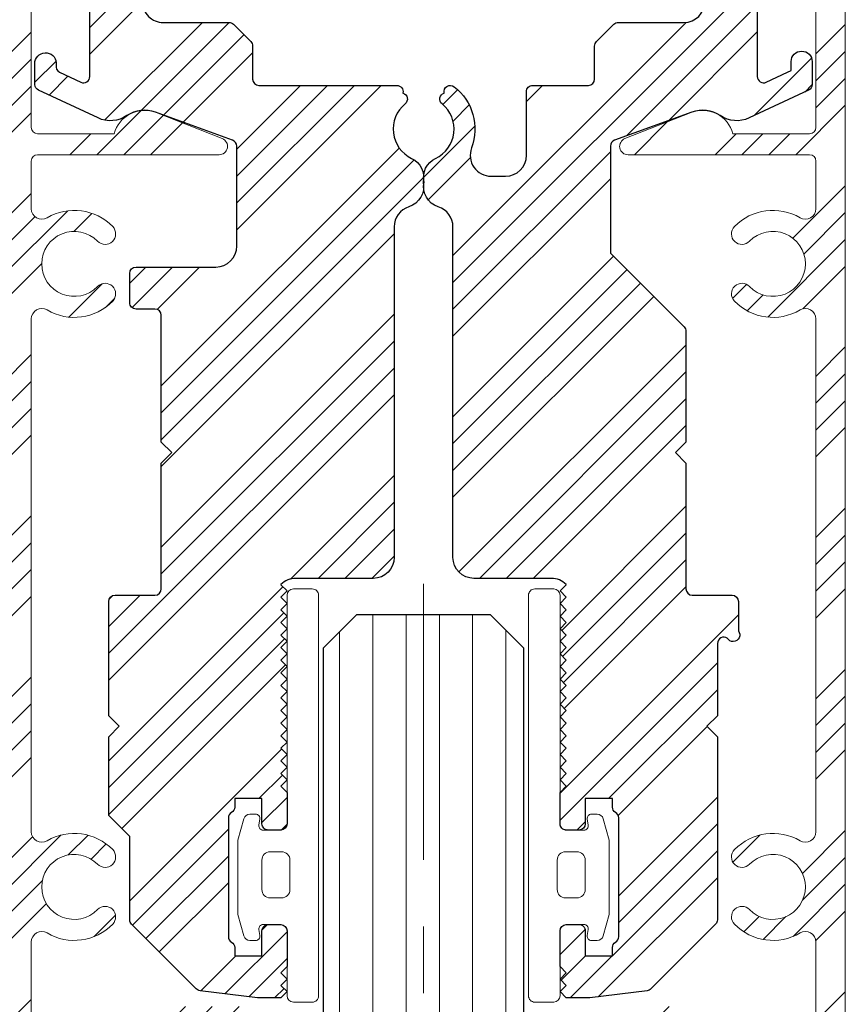
# Model space of a CAD drawing. Units: inches. Extents: x 801 to 3059, y -502 to 779.
# Drawn here: x 1089 to 1091, y 647 to 649 of the extents above; entities that cross this region are included whole.
import ezdxf

# ---------------------------------------------------------------- set-up
doc = ezdxf.new("R2010")
doc.units = ezdxf.units.IN
doc.header["$MEASUREMENT"] = 0
doc.linetypes.add('CENTER2', pattern=[1.125, 0.75, -0.125, 0.125, -0.125])
doc.layers.add('C-GEN-HWR_CARVART', color=230, linetype='Continuous')
doc.layers.add('Glass-RG', color=4, linetype='Continuous')
for name, color, linetype, lineweight in [('C-GEN-MISC-HWR_BY OTHER', 10, 'Continuous', 9), ('Glass hatch-RG', 253, 'Continuous', 5), ('Hatch-Carvart', 21, 'Continuous', 9)]:
    doc.layers.add(name, color=color, linetype=linetype, lineweight=lineweight)
pattern_1 = [(45, (-1549.342941710809, -964.6092788650544), (-0.1512501404958025, 0.1512501404958025), []), (45, (-1549.292524997395, -964.6092788650544), (-0.1512501404958025, 0.1512501404958025), []), (45, (-1549.242108283696, -964.6092788650544), (-0.1512501404958025, 0.1512501404958025), []), (45, (-1549.191691570282, -964.6092788650544), (-0.1512501404958025, 0.1512501404958025), [])]

# ---------------------------------------------------------------- blocks, each defined once
blk = doc.blocks.new('A$C09491E05')
at = {"lineweight": 9}
for p, q in [((8.50304787e-08, 55.99999950334265), (8.50304787e-08, 0.1499995033425989)), ((0.7000000850312063, 50.06339205702161), (0.7000000850312063, 55.29999950334261)), ((0.7000000850289326, 35.21339205702052), (0.7000000850289326, 47.43660694968709)), ((0.7000000850289326, 31.44999950334264), (0.7000000850289326, 32.58660694968714)), ((5.174778446777509, 31.29999950334266), (0.8500000850294782, 31.29999950334266)), ((0.8499316831453143, 30.79999950334272), (2.675000085030204, 30.79999950334272)), ((3.674876005073201, 30.29421497105275), (5.248078692120998, 30.9139159897463)), ((0.6999316831456781, 2.049999503342402), (0.6999316831456781, 30.64999950334263))]:
    blk.add_line(p, q, dxfattribs=at)
for centre, radius, start, end in [((0.9500000850312063, 50.06339205702161), 0.2500000000000063, 180, 300.5437887347907), ((1.725000085031297, 48.74999950334276), 1.275000000026706, 44.11698057101228, 120.5437887347889), ((1.725000085031297, 48.74999950334276), 0.7750000000026827, 44.11698057100536, 315.8830194287004), ((2.460868106291854, 49.46352823810061), 0.2500000000167942, 224.1169805710837, 44.11698057100017), ((2.460868106274118, 48.03647076859462), 0.2500000000000031, 315.8830194287597, 135.883019428686), ((0.950000085028023, 47.43660694968709), 0.25, 59.45621126461243, 180), ((1.725000085031297, 48.74999950334276), 1.27500000000036, 239.4562112646759, 315.8830194287004), ((0.950000085028023, 35.2133920570204), 0.250000000000004, 179.9999999999739, 300.5437887350203), ((1.725000085031297, 33.89999950334269), 1.275000000019474, 44.11698057105317, 120.5437887349042), ((2.460868106291854, 34.6135282381006), 0.2500000000000009, 224.1169805710693, 44.11698057106238), ((1.725000085031297, 33.89999950334269), 0.7750000000313726, 44.11698057100768, 315.8830194289924), ((2.460868106291854, 33.18647076858477), 0.2499999999881021, 315.8830194289422, 135.8830194289307), ((1.725000085031297, 33.89999950334269), 1.27500000000036, 239.4562112646759, 315.883019428983), ((0.950000085028023, 32.58660694968714), 0.25, 59.45621126461243, 180), ((0.8500000850294782, 31.44999950334264), 0.1500000000000341, 180, 270), ((5.174778446777509, 31.09999950334279), 0.1999999999999815, 291.4999999999727, 90), ((0.8499316831453143, 30.64999950334263), 0.1500000000000412, 90, 180), ((3.400000085030568, 30.99202814703935), 0.749999999999996, 194.8351115819791, 291.4999999999727)]:
    blk.add_arc(centre, radius, start, end, dxfattribs=at)
blk = doc.blocks.new('*U48')
at = {"layer": 'Glass hatch-RG', "color": 0, "linetype": 'CENTER2', "transparency": 16777216}
blk.add_line((0, -34.00906050010177), (0, 34.00906050010177), dxfattribs=at)
blk = doc.blocks.new('*U47')
at = {"layer": 'Glass hatch-RG'}
h = blk.add_hatch(dxfattribs=at)
h.set_pattern_fill('ANSI31', color=256, scale=0.5, angle=45, style=0)
h.set_pattern_definition([(90, (0.25, 65.90312100020356), (-0.0625, 1.387778780781446e-17), [])])
h.paths.add_polyline_path([(0.0625, 67.90312100020356), (0.3125, 67.90312100020356), (0.375, 67.84062100020356), (0.375, 0.0625), (0.3125, 0), (0.0625, 0), (0, 0.0625), (0, 67.84062100020356)])
at = {"layer": 'Glass-RG'}
blk.add_lwpolyline([(0.0625, 67.90312100020356), (0.3125, 67.90312100020356), (0.375, 67.84062100020356), (0.375, 0.0625), (0.3125, 0), (0.0625, 0), (0, 0.0625), (0, 67.84062100020356)], close=True, dxfattribs=at)
at = {"layer": 'Glass hatch-RG', "linetype": 'CENTER2'}
blk.add_blockref('*U48', (0.1875, 33.95156050010178), dxfattribs=at)

msp = doc.modelspace()

# ---------------------------------------------------------------- hatches: boundary and pattern name
at = {"layer": 'Hatch-Carvart'}
h = msp.add_hatch(dxfattribs=at)
h.set_pattern_fill('ANSI34', color=256, scale=0.0713)
h.set_pattern_definition(pattern_1)
h.paths.add_polyline_path([(1088.929489045437, 651.3726728476886, -0.4142135623730951), (1088.941300088295, 651.3844838905452), (1089.027914402579, 651.3844838905452, -0.2474042636883235), (1089.037658074489, 651.3793482945721, -0.0016920739871535), (1089.037126429668, 651.3495329511052, -0.2274515377899682), (1089.027914402579, 651.3451137476886), (1088.980670231151, 651.3451137476886), (1088.980670231151, 651.2939325619745), (1089.027914402579, 651.2939325619745, -0.3659773818089687), (1089.039560247891, 651.2840900262627, 0.3659773818075152), (1089.051206093206, 651.2742474905453), (1089.197536411954, 651.2742474905453, 0.365977381808289), (1089.209182257264, 651.2840900262572, -0.3659773818073877), (1089.22082810258, 651.2939325619745), (1089.268072274008, 651.2939325619745), (1089.268072274008, 651.3451137476886), (1089.22082810258, 651.3451137476886, -0.2776740688938079), (1089.210392381416, 651.3513933841114, -0.0014661815125641), (1089.20993095078, 651.3772283735643, -0.3024547422588712), (1089.22082810258, 651.3844838905452), (1089.295631374009, 651.3844838905452, -0.4142135623731055), (1089.307442416866, 651.3726728476886), (1089.307442416867, 651.2860585334029, 0.4142135623731923), (1089.319253459723, 651.2742474905453), (1089.336952572149, 651.2742474905453, -0.8390996311772202), (1089.34233872491, 651.243701100314), (1089.340126627656, 651.2428239319852), (1089.218849825346, 651.1950517291061, -0.448709399498854), (1089.140119309723, 651.2348773476888), (1088.996412902311, 651.2348773476888, 0.4142135623730951), (1088.984601859453, 651.2230663048313), (1088.984601859453, 648.9710941334006, 0.4142135623730919), (1088.996412902311, 648.9592830905431), (1089.140119309723, 648.9592830905431, -0.4487093994990751), (1089.218849825346, 648.9991087091257), (1089.342724254411, 648.9503132738564, -0.8280071603355905), (1089.33695257215, 648.9199129476865), (1088.996418288295, 648.9199129476865, 0.4142135623731022), (1088.984607245437, 648.908101904829), (1088.984607245437, 648.8186051097591, 0.5805182495559014), (1089.014296205624, 648.8016515187865, -0.3464120515860865), (1089.137390803424, 648.7850749433264, -1), (1089.109126189649, 648.7576683792113, 2.467830565921809), (1089.109126189649, 648.6727080304472, -1), (1089.137390803424, 648.6453014663302, -0.3464120515829203), (1089.014296205624, 648.6287248908693, 0.5805182495519017), (1088.984607245437, 648.6117712998976), (1088.984607245437, 647.6493118669005, 0.5805182495559587), (1089.014296205624, 647.6323582759278, -0.34641205158332), (1089.137390803423, 647.6157817004687, -1), (1089.109126189648, 647.5883751363517, 2.467830565886193), (1089.109126189648, 647.5034147875895, -1), (1089.137390803425, 647.4760082234707, -0.3464120515810276), (1089.014296205624, 647.4594316480106, 0.5805182495511878), (1088.984607245437, 647.442478057038), (1088.984607245437, 647.0301460905412, 0.4142135623730951), (1088.996418288295, 647.0183350476846), (1089.228702130513, 647.0183350476846, 0.4142135623730976), (1089.240513173371, 647.0301460905412), (1089.240513173371, 647.309674031224, -0.4142135623730952), (1089.252324216227, 647.3214850740815), (1089.390119716866, 647.3214850740815, -0.4142135623730831), (1089.401930759723, 647.309674031224), (1089.401930759723, 647.2191227762551, -0.4142135623731229), (1089.390119716866, 647.2073117333985), (1089.366497630521, 647.2073117333985, -0.4142135623731229), (1089.354686587664, 647.2191227762551), (1089.354686587664, 647.2663669602298), (1089.30350540195, 647.2663669602298), (1089.30350540195, 647.2506189030873, -0.2679491925395365), (1089.297599880517, 647.2403902399246, 0.2679491925392311), (1089.291694359085, 647.2301615767628), (1089.291694359085, 647.0545404311633, 0.2679491925035121), (1089.297599880516, 647.0443117680024, -0.2679491925033659), (1089.30350540195, 647.034083104837), (1089.30350540195, 647.0183350476937), (1089.354686587664, 647.0183350476937), (1089.354686587664, 647.0655792191219, -0.4142135623730951), (1089.366497630521, 647.0773902619794), (1089.390119716866, 647.0773902619794, -0.4142135623731785), (1089.401930759723, 647.0655792191219), (1089.401930759723, 646.9750278905412, -0.414213562373123), (1089.390119716866, 646.9632168476846), (1088.941300088295, 646.9632168476846, -0.4142135623731005), (1088.929489045437, 646.9750278905412)])
h = msp.add_hatch(dxfattribs=at)
h.set_pattern_fill('ANSI34', color=256, scale=0.0713)
h.set_pattern_definition(pattern_1)
h.paths.add_polyline_path([(1090.511485134801, 651.3726728476886, 0.4142135623730951), (1090.499674091944, 651.3844838905452), (1090.413059777659, 651.3844838905452, 0.2474042636883235), (1090.403316105749, 651.3793482945721, 0.0016920739871535), (1090.403847750571, 651.3495329511052, 0.2274515377899682), (1090.413059777659, 651.3451137476886), (1090.460303949087, 651.3451137476886), (1090.460303949087, 651.2939325619745), (1090.413059777659, 651.2939325619745, 0.3659773818089687), (1090.401413932348, 651.2840900262627, -0.3659773818075152), (1090.389768087032, 651.2742474905453), (1090.243437768284, 651.2742474905453, -0.365977381808289), (1090.231791922974, 651.2840900262572, 0.3659773818073877), (1090.220146077658, 651.2939325619745), (1090.17290190623, 651.2939325619745), (1090.17290190623, 651.3451137476886), (1090.220146077658, 651.3451137476886, 0.2776740688938079), (1090.230581798822, 651.3513933841114, 0.0014661815125641), (1090.231043229458, 651.3772283735643, 0.3024547422588712), (1090.220146077658, 651.3844838905452), (1090.145342806229, 651.3844838905452, 0.4142135623731055), (1090.133531763372, 651.3726728476886), (1090.133531763372, 651.2860585334029, -0.4142135623731923), (1090.121720720515, 651.2742474905453), (1090.104021608089, 651.2742474905453, 0.8390996311772202), (1090.098635455328, 651.243701100314), (1090.100847552582, 651.2428239319852), (1090.222124354892, 651.1950517291061, 0.448709399498854), (1090.300854870515, 651.2348773476888), (1090.444561277928, 651.2348773476888, -0.4142135623730951), (1090.456372320785, 651.2230663048313), (1090.456372320785, 648.9710941334006, -0.4142135623730919), (1090.444561277928, 648.9592830905431), (1090.300854870515, 648.9592830905431, 0.4487093994990751), (1090.222124354892, 648.9991087091257), (1090.098249925828, 648.9503132738564, 0.8280071603355905), (1090.104021608089, 648.9199129476865), (1090.444555891944, 648.9199129476865, -0.4142135623731022), (1090.456366934801, 648.908101904829), (1090.456366934801, 648.8186051097591, -0.5805182495559014), (1090.426677974614, 648.8016515187865, 0.3464120515860865), (1090.303583376814, 648.7850749433264, 1), (1090.331847990589, 648.7576683792113, -2.467830565921809), (1090.33184799059, 648.6727080304472, 1), (1090.303583376814, 648.6453014663302, 0.3464120515829203), (1090.426677974614, 648.6287248908693, -0.5805182495519017), (1090.456366934801, 648.6117712998976), (1090.456366934801, 647.6493118669005, -0.5805182495559587), (1090.426677974614, 647.6323582759278, 0.34641205158332), (1090.303583376815, 647.6157817004687, 1), (1090.331847990591, 647.5883751363517, -2.467830565886193), (1090.331847990591, 647.5034147875895, 1), (1090.303583376813, 647.4760082234707, 0.3464120515810276), (1090.426677974614, 647.4594316480106, -0.5805182495511878), (1090.456366934801, 647.442478057038), (1090.456366934801, 647.0301460905412, -0.4142135623730951), (1090.444555891944, 647.0183350476846), (1090.212272049725, 647.0183350476846, -0.4142135623730976), (1090.200461006868, 647.0301460905412), (1090.200461006867, 647.309674031224, 0.4142135623730952), (1090.188649964011, 647.3214850740815), (1090.050854463373, 647.3214850740815, 0.4142135623730831), (1090.039043420515, 647.309674031224), (1090.039043420515, 647.2191227762551, 0.4142135623731229), (1090.050854463373, 647.2073117333985), (1090.074476549717, 647.2073117333985, 0.4142135623731229), (1090.086287592575, 647.2191227762551), (1090.086287592575, 647.2663669602298), (1090.137468778289, 647.2663669602298), (1090.137468778289, 647.2506189030873, 0.2679491925395365), (1090.143374299721, 647.2403902399246, -0.2679491925392311), (1090.149279821153, 647.2301615767628), (1090.149279821153, 647.0545404311633, -0.2679491925035121), (1090.143374299722, 647.0443117680024, 0.2679491925033659), (1090.137468778289, 647.034083104837), (1090.137468778289, 647.0183350476937), (1090.086287592575, 647.0183350476937), (1090.086287592575, 647.0655792191219, 0.4142135623730951), (1090.074476549717, 647.0773902619794), (1090.050854463373, 647.0773902619794, 0.4142135623731785), (1090.039043420515, 647.0655792191219), (1090.039043420515, 646.9750278905412, 0.414213562373123), (1090.050854463373, 646.9632168476846), (1090.499674091944, 646.9632168476846, 0.4142135623731005), (1090.511485134801, 646.9750278905412)])
h = msp.add_hatch(dxfattribs=at)
h.set_pattern_fill('ANSI34', color=256, scale=0.0713)
h.set_pattern_definition(pattern_1)
edge = h.paths.add_edge_path()
edge.add_line((1089.149620048608, 647.8473463771861), (1089.129934977179, 647.8670314486144))
edge.add_line((1089.129934977179, 647.8670314486144), (1089.129934977179, 648.0815987334136))
edge.add_arc((1089.141746020036, 648.0815987334136), 0.01181104285717134, 90.00003021037179, 179.9999999999714, ccw=False)
edge.add_line((1089.14174601381, 648.0934097762711), (1089.216549291078, 648.0934098157131))
edge.add_arc((1089.216549284849, 648.1052208585697), 0.01181104285718361, 270.0000302104588, 359.9999999998874)
edge.add_line((1089.228360327706, 648.1052208585697), (1089.228360327706, 648.3414418153552))
edge.add_line((1089.228360327706, 648.3414418153543), (1089.248045399134, 648.3611268867826))
edge.add_line((1089.248045399134, 648.3611268867835), (1089.228360327706, 648.3808119582118))
edge.add_line((1089.228360327706, 648.3808119582127), (1089.228360327706, 648.6186420530121))
edge.add_arc((1089.216549284849, 648.6186420530112), 0.01181104285716238, 360, 450.0000000001736)
edge.add_line((1089.216549284849, 648.6304530958687), (1089.181116156278, 648.6304530958687))
edge.add_arc((1089.181116156277, 648.6422641387262), 0.01181104285714392, 179.999999999916, 270.0000000000868, ccw=False)
edge.add_line((1089.16930511342, 648.6422641387262), (1089.16930511342, 648.6973823387261))
edge.add_arc((1089.181116156277, 648.6973823387261), 0.01181104285716238, 89.99999999982629, 180, ccw=False)
edge.add_line((1089.181116156277, 648.7091933815836), (1089.330722682882, 648.7091933815836))
edge.add_arc((1089.330722682882, 648.7485635244402), 0.03937014285718408, 270, 360)
edge.add_line((1089.37009282574, 648.7485635244402), (1089.37009282574, 648.9361556429185))
edge.add_arc((1089.358281782883, 648.9361556429185), 0.01181104285715344, 4.890420878218303e-11, 70.0000000002404)
edge.add_line((1089.362321397454, 648.9472543927359), (1089.21740410382, 648.9999999740494))
edge.add_arc((1089.197206030966, 648.9445062249652), 0.05905521428570322, 70.00000000002159, 124.1484243447368)
edge.add_arc((1089.133116081725, 649.0389945678226), 0.05511819999962993, 245.0000000000116, 304.1484243447259, ccw=False)
edge.add_line((1089.10982212385, 648.9890405139549), (1088.998457925167, 649.0409704926451))
edge.add_arc((1089.003449487569, 649.0516749327599), 0.01181104285718275, 180.0000000001893, 245.0000000000746, ccw=False)
edge.add_line((1088.991638444712, 649.0516749327599), (1088.991638548071, 649.0947072958679))
edge.add_arc((1089.011498234077, 649.0912914775627), 0.020151301271399, -7.107767648558081, 170.2407523584198, ccw=False)
edge.add_arc((1089.042819630426, 649.0854445091963), 0.01181104285714893, 163.505011757058, 244.9999999998574)
edge.add_line((1089.037828068025, 649.0747400690825), (1089.077699220481, 649.0561478453528))
edge.add_arc((1089.082690782883, 649.0668522854676), 0.01181104285714356, 244.999999999938, 360.0000000000617)
edge.add_line((1089.094501825739, 649.0668522854676), (1089.094501825739, 651.1273081527652))
edge.add_arc((1089.082690782882, 651.1273081527643), 0.01181104285718029, 1.630988440654492e-11, 115.0000000000503)
edge.add_line((1089.077699220481, 651.1380125928799), (1089.037828068026, 651.1194203691502))
edge.add_arc((1089.042819630426, 651.1087159290355), 0.01181104285716906, 114.9999999999564, 179.9999999999625)
edge.add_line((1089.031008587569, 651.1087159290355), (1089.031008587569, 651.099389351617))
edge.add_arc((1089.011323516141, 651.0993893516161), 0.01968507142859204, -179.99999999988927, 1.106741365219932e-10, ccw=False)
edge.add_line((1088.991638444712, 651.0993893516161), (1088.991657514684, 651.1418146039478))
edge.add_arc((1089.003449487569, 651.142485505472), 0.01181104285717878, 114.99999999988691, 183.2563193407752, ccw=False)
edge.add_line((1088.998457925167, 651.1531899455867), (1089.10982212385, 651.2051199242769))
edge.add_arc((1089.133116081725, 651.1551658704093), 0.05511819999961498, 55.85157565527493, 114.99999999999369, ccw=False)
edge.add_arc((1089.197206030966, 651.2496542132667), 0.05905521428575442, 235.8515756552794, 289.9999999999891)
edge.add_line((1089.21740410382, 651.1941604641834), (1089.372334568193, 651.2505505415966))
edge.add_line((1089.372334568193, 651.2505505415966), (1089.399620432883, 651.1846766370018))
edge.add_line((1089.399620432883, 651.1846766370008), (1089.399620432883, 651.0894777867852))
edge.add_arc((1089.387809390026, 651.0894777867861), 0.01181104285716238, 269.9999999998264, 359.9999999999946, ccw=False)
edge.add_line((1089.387809390026, 651.0776667439286), (1089.192927182884, 651.0776667439286))
edge.add_line((1089.192927182883, 651.0776667439286), (1089.192927182883, 650.5067996724993))
edge.add_line((1089.192927182883, 650.5067996725002), (1089.242139861454, 650.5067996725002))
edge.add_line((1089.242139861454, 650.5067996725002), (1089.309348899301, 650.5740087103477))
edge.add_arc((1089.337187794292, 650.5461698153567), 0.03937014285719075, 90, 135.0000000000184, ccw=False)
edge.add_line((1089.337187794292, 650.5855399582142), (1089.360250290025, 650.5855399582142))
edge.add_arc((1089.360250290025, 650.5461698153567), 0.03937014285718038, -7.389644451905042e-12, 90, ccw=False)
edge.add_line((1089.399620432883, 650.5461698153567), (1089.399620432883, 650.3099489582137))
edge.add_arc((1089.360250290025, 650.3099489582137), 0.03937014285718408, 270, 360, ccw=False)
edge.add_line((1089.360250290025, 650.2705788153571), (1089.192927182883, 650.2705788153571))
edge.add_line((1089.192927182883, 650.2705788153571), (1089.192927182883, 649.2075849582134))
edge.add_arc((1089.23229732574, 649.2075849582134), 0.03937014285718408, 180, 270)
edge.add_line((1089.23229732574, 649.1682148153559), (1089.355357995888, 649.1682148153559))
edge.add_arc((1089.355357995888, 649.1564037724984), 0.01181104285715204, 45.00000000003553, 90, ccw=False)
edge.add_line((1089.363709664386, 649.1647554409956), (1089.396161058522, 649.1323040468587))
edge.add_arc((1089.387809390026, 649.1239523783615), 0.0118110428571551, 1.4779288903810084e-11, 44.999999999915985, ccw=False)
edge.add_line((1089.399620432883, 649.1239523783615), (1089.399620432883, 649.0619154296419))
edge.add_arc((1089.411431475739, 649.061915429641), 0.01181104285716238, 180.0000000000108, 270)
edge.add_line((1089.411431475739, 649.0501043867844), (1089.670299504521, 649.0501043867844))
edge.add_arc((1089.670299504522, 649.0382933439269), 0.01181104285714923, -12.376114122149602, 90, ccw=False)
edge.add_arc((1089.67826008217, 649.0245052189885), 0.01181104285397289, -50.66758181858529, 72.3761141281239, ccw=False)
edge.add_arc((1089.724424111455, 648.9681688604951), 0.06102372142863132, 129.3324181821368, 244.4453028711679)
edge.add_arc((1089.681116954311, 648.8775961376341), 0.03937014285720181, -12.986901332247726, 64.44530287141231, ccw=False)
edge.add_arc((1089.681116954311, 648.8599009676373), 0.03937014285719059, -72.54239687632543, 12.986901332300192, ccw=False)
edge.add_arc((1089.704739040026, 648.7847875223642), 0.03937014285720102, 107.4576031237525, 179.9999999999678)
edge.add_line((1089.665368897169, 648.7847875223642), (1089.665368897169, 648.1642761724979))
edge.add_arc((1089.625998754311, 648.164276172497), 0.03937014285718408, -90, 4.888534022029489e-12, ccw=False)
edge.add_line((1089.625998754311, 648.1249060296404), (1089.480884572167, 648.1249060296404))
edge.add_arc((1089.480884572168, 648.085535886783), 0.03937014285720535, 90, 135.0000000053555)
edge.add_line((1089.453045677174, 648.1133747817712), (1089.452770141992, 648.1130992465887))
edge.add_line((1089.452770141992, 648.1130992465887), (1089.46458118485, 648.1012882037312))
edge.add_line((1089.464581184849, 648.1012882037312), (1089.452770141992, 648.0894771608737))
edge.add_line((1089.452770141992, 648.0894771608746), (1089.46458118485, 648.0776661180171))
edge.add_line((1089.464581184849, 648.077666118018), (1089.452770141992, 648.0658550751605))
edge.add_line((1089.452770141992, 648.0658550751605), (1089.46458118485, 648.054044032303))
edge.add_line((1089.464581184849, 648.054044032303), (1089.452770141992, 648.0422329894454))
edge.add_line((1089.452770141992, 648.0422329894454), (1089.46458118485, 648.0304219465879))
edge.add_line((1089.464581184849, 648.0304219465888), (1089.452770141992, 648.0186109037313))
edge.add_line((1089.452770141992, 648.0186109037322), (1089.46458118485, 648.0067998608747))
edge.add_line((1089.464581184849, 648.0067998608747), (1089.452770141992, 647.9949888180172))
edge.add_line((1089.452770141992, 647.9949888180172), (1089.46458118485, 647.9831777751597))
edge.add_line((1089.464581184849, 647.9831777751597), (1089.452770141992, 647.9713667323022))
edge.add_line((1089.452770141992, 647.9713667323031), (1089.46458118485, 647.9595556894456))
edge.add_line((1089.464581184849, 647.9595556894465), (1089.452770141992, 647.947744646589))
edge.add_line((1089.452770141992, 647.947744646589), (1089.46458118485, 647.9359336037314))
edge.add_line((1089.464581184849, 647.9359336037314), (1089.452770141992, 647.9241225608739))
edge.add_line((1089.452770141992, 647.9241225608739), (1089.46458118485, 647.9123115180164))
edge.add_line((1089.464581184849, 647.9123115180173), (1089.452770141992, 647.9005004751598))
edge.add_line((1089.452770141992, 647.9005004751607), (1089.46458118485, 647.8886894323032))
edge.add_line((1089.464581184849, 647.8886894323032), (1089.452770141992, 647.8768783894457))
edge.add_line((1089.452770141992, 647.8768783894457), (1089.46458118485, 647.8650673465881))
edge.add_line((1089.464581184849, 647.8650673465881), (1089.452770141992, 647.8532563037306))
edge.add_line((1089.452770141992, 647.8532563037315), (1089.46458118485, 647.841445260874))
edge.add_line((1089.464581184849, 647.8414452608749), (1089.452770141992, 647.8296342180174))
edge.add_line((1089.452770141992, 647.8296342180174), (1089.46458118485, 647.8178231751599))
edge.add_line((1089.464581184849, 647.8178231751599), (1089.452770141992, 647.8060121323024))
edge.add_line((1089.452770141992, 647.8060121323024), (1089.46458118485, 647.7942010894449))
edge.add_line((1089.464581184849, 647.7942010894458), (1089.452770141992, 647.7823900465883))
edge.add_line((1089.452770141992, 647.7823900465892), (1089.46458118485, 647.7705790037317))
edge.add_line((1089.464581184849, 647.7705790037317), (1089.452770141992, 647.7587679608741))
edge.add_line((1089.452770141992, 647.7587679608741), (1089.46458118485, 647.7469569180166))
edge.add_line((1089.464581184849, 647.7469569180166), (1089.452770141992, 647.7351458751591))
edge.add_line((1089.452770141992, 647.73514587516), (1089.46458118485, 647.7233348323025))
edge.add_line((1089.464581184849, 647.7233348323034), (1089.464581184849, 647.6642710984061))
edge.add_arc((1089.45277014276, 647.6642753582119), 0.01181104285715546, 270.0000000000868, 359.9793355329068, ccw=False)
edge.add_line((1089.45277014276, 647.6524643153543), (1089.429148062894, 647.6524643153543))
edge.add_arc((1089.429148062894, 647.6642753582119), 0.01181104285716015, 180.0000000000544, 270.0000000001736, ccw=False)
edge.add_line((1089.417337020036, 647.6642753582119), (1089.417337020036, 647.7115195566266))
edge.add_line((1089.417337020036, 647.7115195566266), (1089.366155834322, 647.7115195296401))
edge.add_line((1089.366155834322, 647.7115195296401), (1089.366155834322, 647.6957714724977))
edge.add_arc((1089.354344791466, 647.695771472484), 0.01181104285716238, -59.9999999844606, 6.166942512209062e-08, ccw=False)
edge.add_arc((1089.366155834322, 647.6753141461659), 0.01181104285715393, 119.9999999848804, 180.0000000000651)
edge.add_line((1089.354344791466, 647.6753141461659), (1089.354344791466, 647.4524488416864))
edge.add_arc((1089.366155834322, 647.4524488416728), 0.01181104285716238, 179.9999999384611, 239.9999999846522)
edge.add_arc((1089.354344791466, 647.4319915153546), 0.01181104285714669, -7.58859641791787e-11, 60.00000001529992, ccw=False)
edge.add_line((1089.366155834322, 647.4319915153537), (1089.366155834322, 647.4162434582113))
edge.add_line((1089.366155834322, 647.4162434582113), (1089.417337020036, 647.4162434582113))
edge.add_line((1089.417337020036, 647.4162434582113), (1089.417337020036, 647.4634876296395))
edge.add_arc((1089.429148062894, 647.4634876296395), 0.01181104285714448, 89.99999320335252, 180.0000000000489, ccw=False)
edge.add_line((1089.429148064296, 647.475298672497), (1089.452770149239, 647.4752986696949))
edge.add_arc((1089.452770147838, 647.4634876268374), 0.01181104285714233, -2.701469213661767e-06, 89.99999320343932, ccw=False)
edge.add_line((1089.464581190694, 647.4634876262808), (1089.464581187538, 647.3965583894724))
edge.add_line((1089.464581187539, 647.3965583894724), (1089.452770141992, 647.3847473439255))
edge.add_line((1089.452770141992, 647.3847473439246), (1089.46458118485, 647.372936301067))
edge.add_line((1089.464581184849, 647.372936301068), (1089.452770141992, 647.3611252582104))
edge.add_line((1089.452770141992, 647.3611252582114), (1089.46458118485, 647.3493142153538))
edge.add_line((1089.464581184849, 647.3493142153538), (1089.452770141992, 647.3375031724963))
edge.add_line((1089.452770141992, 647.3375031724963), (1089.410191872119, 647.3375031724963))
edge.add_arc((1089.410191872119, 647.3493142153538), 0.01181104285690615, 262.9370848344818, 269.9999999999566, ccw=False)
edge.add_line((1089.408739596191, 647.3375927978623), (1089.301146974516, 647.3509234530102))
edge.add_arc((1089.302599250443, 647.3626448705018), 0.01181104285713864, 225.0000000001383, 262.9370848347092, ccw=False)
edge.add_line((1089.294247581946, 647.3542932020046), (1089.172764494396, 647.4757762895542))
edge.add_arc((1089.181116162894, 647.4841279580514), 0.01181104285717043, 180.0000000000734, 225.0000000001133, ccw=False)
edge.add_line((1089.169305120037, 647.4841279580514), (1089.169305120037, 647.6406531334133))
edge.add_line((1089.169305120037, 647.6406531334133), (1089.129934977179, 647.6800232762707))
edge.add_line((1089.129934977179, 647.6800232762707), (1089.129934977179, 647.8276613057578))
edge.add_line((1089.129934977179, 647.8276613057578), (1089.149620048608, 647.8473463771861))
h = msp.add_hatch(dxfattribs=at)
h.set_pattern_fill('ANSI34', color=256, scale=0.0713)
h.set_pattern_definition(pattern_1)
edge = h.paths.add_edge_path()
edge.add_line((1089.976393009489, 648.077666118018), (1089.988204052347, 648.0894771608755))
edge.add_line((1089.988204052346, 648.0894771608746), (1089.976393009488, 648.1012882037321))
edge.add_line((1089.976393009489, 648.1012882037312), (1089.988204052347, 648.1130992465887))
edge.add_line((1089.988204052346, 648.1130992465887), (1089.987928517163, 648.1133747817712))
edge.add_arc((1089.96008962217, 648.0855358867839), 0.03937014285715552, 44.9999999946428, 90)
edge.add_line((1089.96008962217, 648.1249060296404), (1089.814975440025, 648.1249060296404))
edge.add_arc((1089.814975440026, 648.164276172497), 0.03937014285718268, 179.9999999999951, 270, ccw=False)
edge.add_line((1089.775605297169, 648.164276172497), (1089.775605297169, 648.7847875223633))
edge.add_arc((1089.736235154312, 648.7847875223642), 0.03937014285718408, 7.811442297674397e-12, 72.54239687632071)
edge.add_arc((1089.759857240026, 648.8599009676373), 0.03937014285719895, 167.0130986677288, 252.5423968762738, ccw=False)
edge.add_arc((1089.759857240026, 648.8775961376332), 0.03937014285719728, 115.5546971285221, 192.9869013317041, ccw=False)
edge.add_arc((1089.716550082884, 648.9681688604951), 0.06102372142864573, 295.5546971286393, 410.6675818182658)
edge.add_arc((1089.762714112167, 649.0245052189885), 0.01181104285398441, 107.6238858722675, 230.6675818182978, ccw=False)
edge.add_arc((1089.770674689815, 649.0382933439269), 0.01181104285714786, 52.337744339134986, 192.3761141222273, ccw=False)
edge.add_arc((1089.716550082884, 648.9681688604951), 0.100393864285836, -20.616590382574884, 52.33774433935832, ccw=False)
edge.add_arc((1089.847363270141, 648.918956181923), 0.03937014285717633, 159.3834096173726, 270)
edge.add_line((1089.847363270141, 648.8795860390665), (1089.874030654312, 648.8795860390665))
edge.add_arc((1089.874030654312, 648.918956181923), 0.03937014285718408, 270, 360)
edge.add_line((1089.913400797169, 648.918956181923), (1089.913400797169, 649.0382933439269))
edge.add_arc((1089.925211840026, 649.0382933439269), 0.01181104285716238, 90, 180, ccw=False)
edge.add_line((1089.925211840026, 649.0501043867844), (1090.029542718598, 649.0501043867844))
edge.add_arc((1090.029542718598, 649.061915429641), 0.01181104285714364, 269.9999999999131, 360.0000000000827)
edge.add_line((1090.041353761455, 649.061915429641), (1090.041353761455, 649.1239523783606))
edge.add_arc((1090.053164804312, 649.1239523783615), 0.01181104285717134, 134.9999999998882, 179.9999999999072, ccw=False)
edge.add_line((1090.044813135815, 649.1323040468587), (1090.077264529952, 649.1647554409956))
edge.add_arc((1090.085616198449, 649.1564037724984), 0.01181104285716668, 90, 134.999999999905, ccw=False)
edge.add_line((1090.085616198449, 649.1682148153559), (1090.208676868597, 649.1682148153559))
edge.add_arc((1090.208676868598, 649.2075849582134), 0.03937014285718413, 270, 360.0000000000004)
edge.add_line((1090.248047011456, 649.2075849582134), (1090.248047011456, 650.2705788153571))
edge.add_line((1090.248047011456, 650.2705788153571), (1090.080723904313, 650.2705788153571))
edge.add_arc((1090.080723904312, 650.3099489582137), 0.03937014285718408, 180, 270, ccw=False)
edge.add_line((1090.041353761455, 650.3099489582137), (1090.041353761455, 650.5461698153567))
edge.add_arc((1090.080723904312, 650.5461698153567), 0.03937014285717514, 90, 180.0000000000131, ccw=False)
edge.add_line((1090.080723904312, 650.5855399582142), (1090.103786400045, 650.5855399582142))
edge.add_arc((1090.103786400045, 650.5461698153567), 0.03937014285718375, 44.99999999997033, 89.99999999998721, ccw=False)
edge.add_line((1090.131625295036, 650.5740087103477), (1090.198834332884, 650.5067996725002))
edge.add_line((1090.198834332884, 650.5067996725002), (1090.248047011455, 650.5067996725002))
edge.add_line((1090.248047011456, 650.5067996725002), (1090.248047011456, 651.0776667439295))
edge.add_line((1090.248047011456, 651.0776667439286), (1090.053164804313, 651.0776667439286))
edge.add_arc((1090.053164804312, 651.0894777867861), 0.01181104285716155, 180.0000000000041, 270, ccw=False)
edge.add_line((1090.041353761455, 651.0894777867861), (1090.041353761455, 651.1846766370018))
edge.add_line((1090.041353761455, 651.1846766370008), (1090.068639626145, 651.2505505415957))
edge.add_line((1090.068639626145, 651.2505505415966), (1090.223570090518, 651.1941604641834))
edge.add_arc((1090.243768163372, 651.2496542132667), 0.05905521428573635, 250.0000000000148, 304.14842434471)
edge.add_arc((1090.307858112613, 651.1551658704093), 0.05511819999960949, 65.00000000001592, 124.1484243447293, ccw=False)
edge.add_line((1090.331152070487, 651.2051199242769), (1090.44251626917, 651.1531899455867))
edge.add_arc((1090.437524706768, 651.142485505472), 0.01181104285716465, 3.529976311256178e-11, 65.00000000008151, ccw=False)
edge.add_line((1090.449335749625, 651.142485505472), (1090.449335749625, 651.1065698233306))
edge.add_line((1090.449335749625, 651.1065698233306), (1090.449335749625, 651.099389351617))
edge.add_arc((1090.429650678197, 651.0993893516161), 0.01968507142856519, -196.0463682850833, 5.2807536121690646e-11, ccw=False)
edge.add_arc((1090.399416407236, 651.1082136778905), 0.01181104285716199, 343.3554700755752, 418.408051062792)
edge.add_line((1090.405603813591, 651.11827433075), (1090.363274973857, 651.138012592879))
edge.add_arc((1090.358283411455, 651.1273081527643), 0.01181104285715844, 65.0000000000675, 179.9999999999823)
edge.add_line((1090.346472368598, 651.1273081527643), (1090.346472368598, 649.0668522854667))
edge.add_arc((1090.358283411455, 649.0668522854676), 0.01181104285715344, 180.0000000000183, 294.9999999999406)
edge.add_line((1090.363274973857, 649.0561478453519), (1090.403146126313, 649.0747400690816))
edge.add_line((1090.403146126313, 649.0747400690825), (1090.409965606769, 649.0779200450434))
edge.add_line((1090.409965606769, 649.0779200450434), (1090.409965606769, 649.0947710866149))
edge.add_arc((1090.429650678197, 649.0947710866158), 0.01968507142859204, 0, 180, ccw=False)
edge.add_line((1090.449335749625, 649.0947710866158), (1090.449335749625, 649.0875906149022))
edge.add_line((1090.449335749625, 649.0875906149013), (1090.449335749625, 649.0516749327599))
edge.add_arc((1090.437524706768, 649.0516749327599), 0.01181104285716238, 294.9999999999228, 359.99999999996135, ccw=False)
edge.add_line((1090.44251626917, 649.0409704926451), (1090.331152070487, 648.9890405139549))
edge.add_arc((1090.307858112613, 649.0389945678226), 0.05511819999963934, 235.8515756552708, 294.99999999997135, ccw=False)
edge.add_arc((1090.243768163372, 648.9445062249652), 0.05905521428570518, 55.85157565527872, 109.9999999999851)
edge.add_line((1090.223570090518, 648.9999999740485), (1090.078652796884, 648.947254392735))
edge.add_arc((1090.082692411455, 648.9361556429185), 0.01181104285716208, 109.9999999999775, 179.9999999999945)
edge.add_line((1090.070881368598, 648.9361556429185), (1090.070881368598, 648.7351432439264))
edge.add_line((1090.070881368598, 648.7351432439273), (1090.209154492272, 648.5968701202537))
edge.add_arc((1090.200802823775, 648.5885184517556), 0.01181104285717023, 5.701394911739044e-11, 45.00000000005082, ccw=False)
edge.add_line((1090.212613866632, 648.5885184517556), (1090.212613866632, 648.3808119582118))
edge.add_line((1090.212613866632, 648.3808119582127), (1090.192928795204, 648.3611268867844))
edge.add_line((1090.192928795203, 648.3611268867835), (1090.212613866631, 648.3414418153552))
edge.add_line((1090.212613866632, 648.3414418153543), (1090.212613866632, 648.1052208585688))
edge.add_arc((1090.224424909489, 648.1052208585697), 0.01181104285716238, 180.0000000000299, 269.9999697896282)
edge.add_line((1090.224424903261, 648.0934098157131), (1090.29922818053, 648.0934097762711))
edge.add_arc((1090.299228174301, 648.0815987334136), 0.0118110428571699, 5.030642569181509e-11, 89.9999697894545, ccw=False)
edge.add_line((1090.311039217159, 648.0815987334145), (1090.311039217159, 648.0264805334145))
edge.add_arc((1090.300963048642, 648.0189320265217), 0.01259004083721918, -150.2562697199432, 36.8385166034663, ccw=False)
edge.add_arc((1090.283480117158, 648.0028584560032), 0.01181104285715496, 56.30992317857279, 179.9999999999674)
edge.add_line((1090.271669074301, 648.0028584560032), (1090.271669074301, 647.8670314486144))
edge.add_line((1090.271669074301, 647.8670314486144), (1090.251984002873, 647.8473463771861))
edge.add_line((1090.251984002873, 647.8473463771861), (1090.271669074301, 647.8276613057578))
edge.add_line((1090.271669074301, 647.8276613057578), (1090.271669074301, 647.4841279580523))
edge.add_arc((1090.259858031445, 647.4841279580514), 0.01181104285718924, 314.9999999998618, 359.9999999997612, ccw=False)
edge.add_line((1090.268209699941, 647.4757762895542), (1090.146726612391, 647.3542932020046))
edge.add_arc((1090.138374943894, 647.3626448705018), 0.01181104285713562, 277.0629151654662, 314.9999999999943, ccw=False)
edge.add_line((1090.139827219822, 647.3509234530111), (1090.032234598146, 647.3375927978632))
edge.add_arc((1090.03078232222, 647.3493142153538), 0.01181104285718468, 269.9999999999566, 277.0629151654382, ccw=False)
edge.add_line((1090.03078232222, 647.3375031724963), (1089.988204052347, 647.3375031724963))
edge.add_line((1089.988204052346, 647.3375031724963), (1089.976393009488, 647.3493142153538))
edge.add_line((1089.976393009489, 647.3493142153538), (1089.988204052347, 647.3611252582114))
edge.add_line((1089.988204052346, 647.3611252582114), (1089.976393009488, 647.3729363010689))
edge.add_line((1089.976393009489, 647.372936301068), (1089.988204052347, 647.3847473439255))
edge.add_line((1089.988204052346, 647.3847473439246), (1089.976393006799, 647.3965583894715))
edge.add_line((1089.976393006799, 647.3965583894724), (1089.976393003643, 647.4634876262808))
edge.add_arc((1089.9882040465, 647.4634876268374), 0.01181104285713555, 90.00000679660423, 180.0000027015154, ccw=False)
edge.add_line((1089.988204045099, 647.4752986696949), (1090.011826130043, 647.475298672497))
edge.add_arc((1090.011826131444, 647.4634876296395), 0.01181104285715352, 2.1998403099132702e-11, 90.00000679656068, ccw=False)
edge.add_line((1090.023637174302, 647.4634876296395), (1090.023637174302, 647.4162434582113))
edge.add_line((1090.023637174302, 647.4162434582113), (1090.074818360016, 647.4162434582113))
edge.add_line((1090.074818360016, 647.4162434582113), (1090.074818360016, 647.4319915153537))
edge.add_arc((1090.086629402873, 647.4319915153665), 0.01181104285717134, 120.0000000153731, 180.0000000616583, ccw=False)
edge.add_arc((1090.074818360016, 647.4524488416855), 0.01181104285714852, 299.9999999846449, 360.0000000000707)
edge.add_line((1090.086629402873, 647.4524488416855), (1090.086629402873, 647.675314146165))
edge.add_arc((1090.074818360016, 647.6753141461786), 0.01181104285717134, 359.9999999383171, 419.9999999844287)
edge.add_arc((1090.086629402873, 647.6957714724967), 0.01181104285714753, 179.9999999999269, 240.0000000151519, ccw=False)
edge.add_line((1090.074818360016, 647.6957714724967), (1090.074818360016, 647.7115195296392))
edge.add_line((1090.074818360016, 647.7115195296401), (1090.023637174302, 647.7115195566266))
edge.add_line((1090.023637174302, 647.7115195566266), (1090.023637174302, 647.6642753582119))
edge.add_arc((1090.011826131444, 647.6642753582119), 0.01181104285716238, 270, 359.999999999954, ccw=False)
edge.add_line((1090.011826131444, 647.6524643153543), (1089.988204051578, 647.6524643153543))
edge.add_arc((1089.988204051577, 647.6642753582119), 0.01181104285714336, 179.9793355332814, 270, ccw=False)
edge.add_line((1089.976393009489, 647.6642796180176), (1089.976393009489, 647.7233348323034))
edge.add_line((1089.976393009489, 647.7233348323034), (1089.988204052347, 647.7351458751609))
edge.add_line((1089.988204052346, 647.73514587516), (1089.976393009488, 647.7469569180175))
edge.add_line((1089.976393009489, 647.7469569180166), (1089.988204052347, 647.7587679608741))
edge.add_line((1089.988204052346, 647.7587679608741), (1089.976393009488, 647.7705790037317))
edge.add_line((1089.976393009489, 647.7705790037317), (1089.988204052347, 647.7823900465892))
edge.add_line((1089.988204052346, 647.7823900465892), (1089.976393009488, 647.7942010894467))
edge.add_line((1089.976393009489, 647.7942010894458), (1089.988204052347, 647.8060121323033))
edge.add_line((1089.988204052346, 647.8060121323024), (1089.976393009488, 647.8178231751599))
edge.add_line((1089.976393009489, 647.8178231751599), (1089.988204052347, 647.8296342180174))
edge.add_line((1089.988204052346, 647.8296342180174), (1089.976393009488, 647.8414452608749))
edge.add_line((1089.976393009489, 647.8414452608749), (1089.988204052347, 647.8532563037325))
edge.add_line((1089.988204052346, 647.8532563037315), (1089.976393009488, 647.8650673465891))
edge.add_line((1089.976393009489, 647.8650673465881), (1089.988204052347, 647.8768783894457))
edge.add_line((1089.988204052346, 647.8768783894457), (1089.976393009488, 647.8886894323032))
edge.add_line((1089.976393009489, 647.8886894323032), (1089.988204052347, 647.9005004751607))
edge.add_line((1089.988204052346, 647.9005004751607), (1089.976393009488, 647.9123115180182))
edge.add_line((1089.976393009489, 647.9123115180173), (1089.988204052347, 647.9241225608748))
edge.add_line((1089.988204052346, 647.9241225608739), (1089.976393009488, 647.9359336037314))
edge.add_line((1089.976393009489, 647.9359336037314), (1089.988204052347, 647.947744646589))
edge.add_line((1089.988204052346, 647.947744646589), (1089.976393009488, 647.9595556894465))
edge.add_line((1089.976393009489, 647.9595556894465), (1089.988204052347, 647.971366732304))
edge.add_line((1089.988204052346, 647.9713667323031), (1089.976393009488, 647.9831777751606))
edge.add_line((1089.976393009489, 647.9831777751597), (1089.988204052347, 647.9949888180172))
edge.add_line((1089.988204052346, 647.9949888180172), (1089.976393009488, 648.0067998608747))
edge.add_line((1089.976393009489, 648.0067998608747), (1089.988204052347, 648.0186109037322))
edge.add_line((1089.988204052346, 648.0186109037322), (1089.976393009488, 648.0304219465897))
edge.add_line((1089.976393009489, 648.0304219465888), (1089.988204052347, 648.0422329894463))
edge.add_line((1089.988204052346, 648.0422329894454), (1089.976393009488, 648.054044032303))
edge.add_line((1089.976393009489, 648.054044032303), (1089.988204052347, 648.0658550751605))
edge.add_line((1089.988204052346, 648.0658550751605), (1089.976393009488, 648.077666118018))

# ---------------------------------------------------------------- linework, layer by layer
at = {"layer": 'C-GEN-HWR_CARVART', "elevation": 1.869989382041538e-10}
for points in [[(1089.192927182883, 649.2075849582134, 0.4142135623730951), (1089.23229732574, 649.1682148153559), (1089.355357995888, 649.1682148153559, -0.1989123673795188), (1089.363709664386, 649.1647554409956), (1089.396161058523, 649.1323040468587, -0.1989123673791178), (1089.399620432883, 649.1239523783615), (1089.399620432883, 649.061915429641, 0.4142135623730951), (1089.411431475739, 649.0501043867844), (1089.670299504522, 649.0501043867844, -0.4789915812866723), (1089.681836078986, 649.0357619050055, -0.5951956544196629), (1089.685746140971, 649.0153695932886, 0.5492597619408273), (1089.698100153192, 648.9131148524821, -0.3513328587971915), (1089.71948006665, 648.8687485526361, -0.3915398835774906), (1089.692927997169, 648.8223442450007, 0.3275382217182485), (1089.665368897169, 648.7847875223642), (1089.665368897169, 648.164276172497, -0.4142135623731284), (1089.625998754311, 648.1249060296404), (1089.480884572168, 648.1249060296404, 0.1989123674039559), (1089.453045677174, 648.1133747817712), (1089.452770141992, 648.1130992465887), (1089.464581184849, 648.1012882037312), (1089.452770141992, 648.0894771608746), (1089.464581184849, 648.077666118018), (1089.452770141992, 648.0658550751605), (1089.464581184849, 648.054044032303), (1089.452770141992, 648.0422329894454), (1089.464581184849, 648.0304219465888), (1089.452770141992, 648.0186109037322), (1089.464581184849, 648.0067998608747), (1089.452770141992, 647.9949888180172), (1089.464581184849, 647.9831777751597), (1089.452770141992, 647.9713667323031), (1089.464581184849, 647.9595556894465), (1089.452770141992, 647.947744646589), (1089.464581184849, 647.9359336037314), (1089.452770141992, 647.9241225608739), (1089.464581184849, 647.9123115180173), (1089.452770141992, 647.9005004751607), (1089.464581184849, 647.8886894323032), (1089.452770141992, 647.8768783894457), (1089.464581184849, 647.8650673465881), (1089.452770141992, 647.8532563037315), (1089.464581184849, 647.8414452608749), (1089.452770141992, 647.8296342180174), (1089.464581184849, 647.8178231751599), (1089.452770141992, 647.8060121323024), (1089.464581184849, 647.7942010894458), (1089.452770141992, 647.7823900465892), (1089.464581184849, 647.7705790037317), (1089.452770141992, 647.7587679608741), (1089.464581184849, 647.7469569180166), (1089.452770141992, 647.73514587516), (1089.464581184849, 647.7233348323034), (1089.464581184849, 647.6642710984061, -0.4141079305736933), (1089.45277014276, 647.6524643153543), (1089.429148062894, 647.6524643153543, -0.414213562373761), (1089.417337020036, 647.6642753582119), (1089.417337020036, 647.7115195566266), (1089.366155834322, 647.7115195296401), (1089.366155834322, 647.6957714724967, -0.2679491926467854), (1089.360250312896, 647.6855428093268, 0.267949192502091), (1089.354344791466, 647.6753141461659), (1089.354344791466, 647.4524488416855, 0.2679491926471842), (1089.360250312891, 647.4422201785155, -0.267949192502947), (1089.366155834322, 647.4319915153537), (1089.366155834322, 647.4162434582113), (1089.417337020036, 647.4162434582113), (1089.417337020037, 647.4634876296395, -0.414213597117558), (1089.429148064296, 647.475298672497), (1089.452770149239, 647.4752986696949, -0.4142135414392439), (1089.464581190694, 647.4634876262808), (1089.464581187539, 647.3965583894724), (1089.452770141992, 647.3847473439246), (1089.464581184849, 647.372936301068), (1089.452770141992, 647.3611252582114), (1089.464581184849, 647.3493142153538), (1089.452770141992, 647.3375031724963), (1089.410191872119, 647.3375031724963, -0.0308275410626871), (1089.408739596191, 647.3375927978623), (1089.301146974517, 647.3509234530111, -0.1670604153296896), (1089.294247581946, 647.3542932020046), (1089.172764494397, 647.4757762895542, -0.1989123673798789), (1089.169305120037, 647.4841279580514), (1089.169305120037, 647.6406531334133), (1089.129934977179, 647.6800232762707), (1089.129934977179, 647.8276613057578), (1089.149620048608, 647.8473463771861), (1089.129934977179, 647.8670314486144), (1089.129934977179, 648.0815987334145, -0.4142134079390508), (1089.14174601381, 648.0934097762711), (1089.216549291077, 648.0934098157131, 0.4142134079380519), (1089.228360327706, 648.1052208585697), (1089.228360327706, 648.3414418153543), (1089.248045399134, 648.3611268867835), (1089.228360327706, 648.3808119582127), (1089.228360327706, 648.6186420530112, 0.4142135623739831), (1089.216549284849, 648.6304530958687), (1089.181116156277, 648.6304530958687, -0.4142135623739832), (1089.16930511342, 648.6422641387262), (1089.16930511342, 648.6973823387261, -0.4142135623739832), (1089.181116156277, 648.7091933815836), (1089.330722682882, 648.7091933815836, 0.4142135623730951), (1089.37009282574, 648.7485635244402), (1089.37009282574, 648.9361556429185, 0.3152987888798609), (1089.362321397454, 648.9472543927359), (1089.21740410382, 648.9999999740485, 0.2407638166588926), (1089.16405605722, 648.9933795057541, -0.2639706602293723), (1089.10982212385, 648.9890405139549), (1088.998457925167, 649.0409704926451, -0.2914734195854524), (1088.991638444712, 649.0516749327599), (1088.991638548071, 649.0947072958679, -0.9771250972294978), (1089.031494676063, 649.0887980360048, 0.3713751825878118), (1089.037828068025, 649.0747400690825), (1089.077699220481, 649.0561478453519, 0.5486187866273913), (1089.094501825739, 649.0668522854676), (1089.094501825739, 651.1273081527643, 0.5486187866270406)], [(1090.346472368598, 651.1273081527643), (1090.346472368598, 649.0668522854676, 0.5486187866261992), (1090.363274973857, 649.0561478453519), (1090.403146126313, 649.0747400690825), (1090.409965606769, 649.0779200450434), (1090.409965606769, 649.0947710866158, -0.9999999999999998), (1090.449335749625, 649.0947710866158), (1090.449335749625, 649.0875906149013), (1090.449335749625, 649.0516749327599, -0.2914734195862569), (1090.44251626917, 649.0409704926451), (1090.331152070487, 648.9890405139549, -0.2639706602293067), (1090.276918137117, 648.9933795057541, 0.240763816658852), (1090.223570090518, 648.9999999740485), (1090.078652796884, 648.9472543927359, 0.3152987888790779), (1090.070881368598, 648.9361556429185), (1090.070881368598, 648.7351432439273), (1090.209154492272, 648.5968701202528, -0.198912367379682), (1090.212613866632, 648.5885184517556), (1090.212613866632, 648.3808119582127), (1090.192928795203, 648.3611268867835), (1090.212613866632, 648.3414418153543), (1090.212613866632, 648.1052208585697, 0.4142134079389397), (1090.224424903261, 648.0934098157131), (1090.29922818053, 648.0934097762711, -0.4142134079380519), (1090.311039217159, 648.0815987334145), (1090.311039217159, 648.0264805334136, -1.063912641995987), (1090.290031706544, 648.0126858366257, 0.5990215934510199), (1090.271669074301, 648.0028584560032), (1090.271669074301, 647.8670314486144), (1090.251984002873, 647.8473463771861), (1090.271669074301, 647.8276613057578), (1090.271669074301, 647.4841279580514, -0.1989123673792521), (1090.268209699941, 647.4757762895542), (1090.146726612391, 647.3542932020046, -0.1670604153294793), (1090.139827219822, 647.3509234530111), (1090.032234598146, 647.3375927978623, -0.0308275410627171), (1090.03078232222, 647.3375031724963), (1089.988204052346, 647.3375031724963), (1089.976393009489, 647.3493142153538), (1089.988204052346, 647.3611252582114), (1089.976393009489, 647.372936301068), (1089.988204052346, 647.3847473439246), (1089.976393006799, 647.3965583894724), (1089.976393003643, 647.4634876262808, -0.4142135414392434), (1089.988204045099, 647.4752986696949), (1090.011826130043, 647.475298672497, -0.41421359711667), (1090.023637174302, 647.4634876296395), (1090.023637174302, 647.4162434582113), (1090.074818360016, 647.4162434582113), (1090.074818360016, 647.4319915153537, -0.267949192647641), (1090.080723881442, 647.4422201785246, 0.267949192503099), (1090.086629402873, 647.4524488416855), (1090.086629402873, 647.6753141461659, 0.2679491926467852), (1090.080723881447, 647.6855428093359, -0.2679491925021924), (1090.074818360016, 647.6957714724967), (1090.074818360016, 647.7115195296401), (1090.023637174302, 647.7115195566266), (1090.023637174302, 647.6642753582119, -0.414213562372873), (1090.011826131444, 647.6524643153543), (1089.988204051577, 647.6524643153543, -0.4143192020607076), (1089.976393009489, 647.6642796180176), (1089.976393009489, 647.7233348323034), (1089.988204052346, 647.73514587516), (1089.976393009489, 647.7469569180166), (1089.988204052346, 647.7587679608741), (1089.976393009489, 647.7705790037317), (1089.988204052346, 647.7823900465892), (1089.976393009489, 647.7942010894458), (1089.988204052346, 647.8060121323024), (1089.976393009489, 647.8178231751599), (1089.988204052346, 647.8296342180174), (1089.976393009489, 647.8414452608749), (1089.988204052346, 647.8532563037315), (1089.976393009489, 647.8650673465881), (1089.988204052346, 647.8768783894457), (1089.976393009489, 647.8886894323032), (1089.988204052346, 647.9005004751607), (1089.976393009489, 647.9123115180173), (1089.988204052346, 647.9241225608739), (1089.976393009489, 647.9359336037314), (1089.988204052346, 647.947744646589), (1089.976393009489, 647.9595556894465), (1089.988204052346, 647.9713667323031), (1089.976393009489, 647.9831777751597), (1089.988204052346, 647.9949888180172), (1089.976393009489, 648.0067998608747), (1089.988204052346, 648.0186109037322), (1089.976393009489, 648.0304219465888), (1089.988204052346, 648.0422329894454), (1089.976393009489, 648.054044032303), (1089.988204052346, 648.0658550751605), (1089.976393009489, 648.077666118018), (1089.988204052346, 648.0894771608746), (1089.976393009489, 648.1012882037312), (1089.988204052346, 648.1130992465887), (1089.987928517163, 648.1133747817712, 0.1989123674039556), (1089.96008962217, 648.1249060296404), (1089.814975440026, 648.1249060296404, -0.4142135623731284), (1089.775605297169, 648.164276172497), (1089.775605297169, 648.7847875223642, 0.3275382217187292), (1089.748046197169, 648.8223442450007, -0.3915398835771818), (1089.721494127687, 648.8687485526361, -0.3513328587949343), (1089.742874041146, 648.9131148524812, 0.5492597619442381), (1089.755228053366, 649.0153695932886, -0.5951956544156733), (1089.759138115352, 649.0357619050055, -0.700457071561485), (1089.777891304073, 649.047643275052, -0.3295296434973484), (1089.810514484998, 648.9328189082817, 0.5239913047005234), (1089.847363270141, 648.8795860390665), (1089.874030654312, 648.8795860390665, 0.4142135623730951), (1089.913400797169, 648.918956181923), (1089.913400797169, 649.0382933439269, -0.4142135623730951), (1089.925211840026, 649.0501043867844), (1090.029542718598, 649.0501043867844, 0.4142135623739831), (1090.041353761455, 649.061915429641), (1090.041353761455, 649.1239523783615, -0.1989123673798092), (1090.044813135815, 649.1323040468587), (1090.077264529952, 649.1647554409956, -0.1989123673792401), (1090.085616198449, 649.1682148153559), (1090.208676868598, 649.1682148153559, 0.4142135623730951), (1090.248047011456, 649.2075849582134)]]:
    msp.add_lwpolyline(points, format="xyb", dxfattribs=at)
at = {"layer": 'C-GEN-MISC-HWR_BY OTHER', "elevation": 1.869989382041538e-10}
for points in [[(1089.383500451916, 647.4539659151733, 0.3365367670792284), (1089.394876405583, 647.4453311180996), (1089.405706762826, 647.4453311231673, 0.4584192789618324), (1089.413494083602, 647.4543704429825), (1089.411719259296, 647.4662311111342, -0.4584199277415796), (1089.419506596958, 647.4752704309485), (1089.429148069702, 647.4752704175862), (1089.452789689131, 647.4752704175862, -0.4137291427464655), (1089.464581190693, 647.4634593881319), (1089.464581196963, 647.3414119290292, 0.4142135613615541), (1089.47639223982, 647.3296008862126), (1089.511825332976, 647.3296008862126, 0.4142135774186774), (1089.523636375833, 647.3414119296767), (1089.523636337216, 648.0933623632527, 0.4146921802155502), (1089.511825310123, 648.1051927033013), (1089.47639223355, 648.1051927033013, 0.4142135623730395), (1089.464581190693, 648.0933816604438), (1089.464581190693, 647.6642471166624, -0.4142135623730397), (1089.452770147837, 647.6524360738058), (1089.419506583758, 647.6524360738058, -0.4584194205285749), (1089.411719259296, 647.6614753936201), (1089.413494083602, 647.6733360617718, 0.4584192789618321), (1089.405706762826, 647.682375381587), (1089.394876405583, 647.6823753866547, 0.3365367670793613), (1089.383500451916, 647.673740589581), (1089.372371746257, 647.6338823458946), (1089.372371752616, 647.4938241360851)], [(1090.057473742422, 647.4539659151733, -0.3365367670792284), (1090.046097788755, 647.4453311180996), (1090.035267431511, 647.4453311231673, -0.4584192789618324), (1090.027480110736, 647.4543704429825), (1090.029254935042, 647.4662311111342, 0.4584199277415796), (1090.021467597379, 647.4752704309485), (1090.011826124636, 647.4752704175862), (1089.988184505207, 647.4752704175862, 0.4137291427464655), (1089.976393003645, 647.4634593881319), (1089.976392997375, 647.3414119290292, -0.4142135613615541), (1089.964581954517, 647.3296008862126), (1089.929148847261, 647.3296008862126, -0.4142135774186774), (1089.917337804405, 647.3414119296767), (1089.917337843023, 648.0933623632527, -0.4146921802155502), (1089.929148870115, 648.1051927033013), (1089.964581960787, 648.1051927033013, -0.4142135623730395), (1089.976393003645, 648.0933816604438), (1089.976393003645, 647.6642471166624, 0.4142135623730397), (1089.988204046501, 647.6524360738058), (1090.021467610581, 647.6524360738058, 0.4584194205285749), (1090.029254935042, 647.6614753936201), (1090.027480110736, 647.6733360617718, -0.4584192789618321), (1090.035267431511, 647.682375381587), (1090.046097788755, 647.6823753866547, -0.3365367670793613), (1090.057473742422, 647.673740589581), (1090.068602448081, 647.6338823458946), (1090.068602441722, 647.4938241360851)], [(1089.432918501323, 647.6117373940024, 0.4142135623730484), (1089.41717044418, 647.5959893368599), (1089.41717044418, 647.5408711368591, 0.4142135623729235), (1089.432918501323, 647.5251230797166), (1089.454178378467, 647.5251230797166, 0.414213562372216), (1089.469926435608, 647.5408711368591), (1089.469926435609, 647.5959893368599, 0.4142135623730903), (1089.454178378467, 647.6117373940024)], [(1090.008055693015, 647.6117373940024, -0.4142135623730484), (1090.023803750157, 647.5959893368599), (1090.023803750157, 647.5408711368591, -0.4142135623729235), (1090.008055693015, 647.5251230797166), (1089.986795815872, 647.5251230797166, -0.414213562372216), (1089.971047758729, 647.5408711368591), (1089.971047758729, 647.5959893368599, -0.4142135623730903), (1089.986795815872, 647.6117373940024)]]:
    msp.add_lwpolyline(points, format="xyb", close=True, dxfattribs=at)

# ---------------------------------------------------------------- block references
msp.add_blockref('*U47', (1089.532987097167, 580.1541940361421))
at = {"layer": 'C-GEN-HWR_CARVART', "yscale": 0.07874028571436817, "zscale": 0.07874028571436817, "rotation": 180}
for p, xscale in [((1088.929489052841, 651.3844838514387), -0.07874028571436817), ((1090.511485141497, 651.3844838514387), 0.07874028571436817)]:
    msp.add_blockref('A$C09491E05', p, dxfattribs=dict(at, xscale=xscale))

doc.saveas('drawing.dxf')
